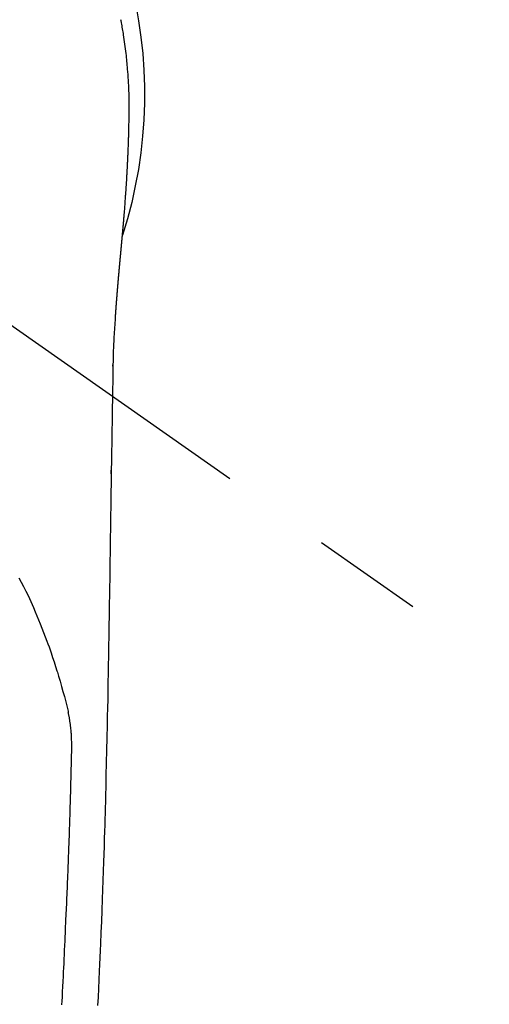
# Model space of a CAD drawing. Extents: x 83844 to 110317, y -25 to 8845.
# Drawn here: x 99837 to 99863, y 6789 to 6844 of the extents above; entities that cross this region are included whole.
import ezdxf

# ---------------------------------------------------------------- set-up
doc = ezdxf.new("R2010")
doc.units = 0
doc.header["$LTSCALE"] = 50
doc.header["$MEASUREMENT"] = 0
doc.linetypes.add('CENTER2', pattern=[1.125, 0.75, -0.125, 0.125, -0.125])
doc.layers.get('0').update_dxf_attribs({"linetype": 'CONTINUOUS'})
doc.layers.add('150-機器', color=8, linetype='CONTINUOUS')
doc.layers.add('160-文字', color=254, linetype='CONTINUOUS')
doc.styles.add('KH001', font='txt')
doc.dimstyles.new('KH1xx030', dxfattribs={"dimscale": 30, "dimtxt": 2, "dimasz": 0.6, "dimexe": 0.3, "dimexo": 1.2, "dimgap": 0.5, "dimtad": 3, "dimdec": 1, "dimdsep": 46, "dimlunit": 6, "dimtxsty": 'KH001', "dimblk": 'DOT', "dimcen": 1, "dimdle": 1, "dimclrd": 256, "dimclre": 256, "dimclrt": 256, "dimadec": 0, "dimazin": 0, "dimtfac": 1, "dimtdec": 1, "dimtix": 1, "dimtmove": 2, "dimatfit": 3, "dimldrblk": 'CLOSEDBLANK', "dimfxl": 1, "dimtolj": 1, "dimtzin": 0, "dimlwd": -1, "dimlwe": -1, "dimarcsym": 0})

# ---------------------------------------------------------------- blocks, each defined once
blk = doc.blocks.new('F402_H')
at = {"layer": '150-機器', "color": 13, "linetype": 'CENTER2'}
blk.add_line((0, 0), (-244.018, -170.863), dxfattribs=at)
at = {"layer": '150-機器', "color": 13, "linetype": 'Continuous'}
for points in [[(-24.594, 4.185), (-24.602, 4.142), (-24.61, 4.099), (-24.618, 4.056), (-24.626, 4.013), (-24.642, 3.927), (-24.657, 3.841), (-24.672, 3.755), (-24.687, 3.669), (-24.701, 3.583), (-24.716, 3.497), (-24.73, 3.411), (-24.744, 3.324), (-24.764, 3.194), (-24.783, 3.065), (-24.802, 2.935), (-24.82, 2.805), (-24.837, 2.674), (-24.853, 2.544), (-24.869, 2.413), (-24.884, 2.283), (-24.897, 2.174), (-24.909, 2.065), (-24.92, 1.956), (-24.931, 1.847), (-24.942, 1.737), (-24.952, 1.628), (-24.961, 1.519), (-24.97, 1.409), (-24.982, 1.256), (-24.993, 1.103), (-25.004, 0.949), (-25.013, 0.796), (-25.017, 0.73), (-25.02, 0.664), (-25.024, 0.598), (-25.027, 0.533), (-25.031, 0.445), (-25.034, 0.357), (-25.037, 0.269), (-25.041, 0.18), (-25.046, 0.092), (-25.051, 0.003), (-25.055, -0.085), (-25.058, -0.174), (-25.059, -0.242), (-25.059, -0.311), (-25.058, -0.38), (-25.058, -0.449), (-25.057, -0.557), (-25.057, -0.664), (-25.056, -0.772), (-25.056, -0.88), (-25.055, -0.958), (-25.055, -1.036), (-25.054, -1.114), (-25.053, -1.192), (-25.052, -1.246), (-25.051, -1.3), (-25.051, -1.353), (-25.05, -1.407), (-25.048, -1.491), (-25.047, -1.575), (-25.045, -1.659), (-25.044, -1.743), (-25.043, -1.81), (-25.042, -1.876), (-25.04, -1.942), (-25.039, -2.009), (-25.037, -2.087), (-25.035, -2.165), (-25.032, -2.243), (-25.03, -2.321), (-25.028, -2.391), (-25.026, -2.46), (-25.024, -2.53), (-25.022, -2.6), (-25.019, -2.681), (-25.016, -2.762), (-25.013, -2.842), (-25.01, -2.923), (-25.008, -2.989), (-25.005, -3.054), (-25.003, -3.119), (-25, -3.185), (-24.997, -3.25), (-24.995, -3.316), (-24.992, -3.381), (-24.989, -3.447), (-24.986, -3.519), (-24.982, -3.591), (-24.979, -3.663), (-24.975, -3.735), (-24.972, -3.79), (-24.97, -3.844), (-24.967, -3.899), (-24.964, -3.954), (-24.96, -4.046), (-24.955, -4.138), (-24.95, -4.23), (-24.945, -4.323), (-24.942, -4.378), (-24.939, -4.434), (-24.935, -4.489), (-24.932, -4.545), (-24.928, -4.618), (-24.924, -4.69), (-24.92, -4.763), (-24.915, -4.835), (-24.91, -4.922), (-24.905, -5.009), (-24.899, -5.096), (-24.893, -5.183), (-24.887, -5.282), (-24.88, -5.381), (-24.873, -5.48), (-24.866, -5.579), (-24.862, -5.634), (-24.858, -5.689), (-24.854, -5.745), (-24.85, -5.8), (-24.845, -5.874), (-24.84, -5.948), (-24.835, -6.022), (-24.829, -6.096), (-24.823, -6.181), (-24.817, -6.265), (-24.81, -6.35), (-24.804, -6.435), (-24.795, -6.536), (-24.787, -6.638), (-24.779, -6.739), (-24.771, -6.841)], [(-24.771, -6.841), (-24.771, -6.848), (-24.77, -6.855), (-24.769, -6.862), (-24.769, -6.869), (-24.768, -6.876), (-24.768, -6.883), (-24.767, -6.89), (-24.767, -6.897), (-24.766, -6.904), (-24.765, -6.911), (-24.765, -6.918), (-24.764, -6.925), (-24.764, -6.932), (-24.763, -6.938), (-24.763, -6.945), (-24.762, -6.952), (-24.761, -6.959), (-24.761, -6.966), (-24.76, -6.973), (-24.76, -6.98), (-24.759, -6.986), (-24.758, -6.994), (-24.758, -7.001), (-24.757, -7.008), (-24.757, -7.015), (-24.756, -7.022), (-24.756, -7.029), (-24.755, -7.036), (-24.754, -7.043), (-24.754, -7.05), (-24.753, -7.057), (-24.753, -7.064), (-24.752, -7.071), (-24.751, -7.078), (-24.751, -7.085), (-24.75, -7.092), (-24.75, -7.099), (-24.749, -7.106), (-24.748, -7.113), (-24.748, -7.121), (-24.747, -7.128), (-24.747, -7.135), (-24.746, -7.142), (-24.745, -7.149), (-24.745, -7.156), (-24.744, -7.163), (-24.743, -7.17), (-24.743, -7.177), (-24.742, -7.185), (-24.742, -7.192), (-24.741, -7.199), (-24.74, -7.206), (-24.74, -7.213), (-24.739, -7.22), (-24.739, -7.227), (-24.738, -7.234), (-24.737, -7.242), (-24.737, -7.249), (-24.736, -7.256), (-24.735, -7.263), (-24.735, -7.27), (-24.734, -7.277), (-24.734, -7.285), (-24.733, -7.292), (-24.732, -7.299), (-24.732, -7.306), (-24.731, -7.313), (-24.73, -7.321), (-24.73, -7.328), (-24.729, -7.335), (-24.729, -7.342), (-24.728, -7.349), (-24.727, -7.357), (-24.727, -7.363), (-24.726, -7.37), (-24.725, -7.377), (-24.725, -7.384), (-24.724, -7.392), (-24.724, -7.399), (-24.723, -7.406), (-24.722, -7.413), (-24.722, -7.421), (-24.721, -7.428), (-24.72, -7.435), (-24.72, -7.442), (-24.719, -7.45), (-24.718, -7.457), (-24.718, -7.464), (-24.717, -7.471), (-24.717, -7.479), (-24.716, -7.486), (-24.715, -7.493), (-24.715, -7.5), (-24.714, -7.508), (-24.713, -7.515), (-24.713, -7.522), (-24.712, -7.53), (-24.711, -7.537), (-24.711, -7.544), (-24.71, -7.552), (-24.709, -7.559), (-24.709, -7.566), (-24.708, -7.574), (-24.707, -7.581), (-24.707, -7.588), (-24.706, -7.595), (-24.706, -7.603), (-24.705, -7.61), (-24.704, -7.617), (-24.704, -7.625), (-24.703, -7.632), (-24.702, -7.64), (-24.702, -7.647), (-24.701, -7.654), (-24.7, -7.662), (-24.7, -7.669), (-24.699, -7.676), (-24.698, -7.684), (-24.698, -7.691), (-24.697, -7.698), (-24.696, -7.706), (-24.696, -7.713), (-24.695, -7.721), (-24.694, -7.728), (-24.694, -7.734), (-24.693, -7.742), (-24.692, -7.749), (-24.692, -7.757), (-24.691, -7.764), (-24.69, -7.771), (-24.69, -7.779), (-24.689, -7.786), (-24.688, -7.794), (-24.688, -7.801), (-24.687, -7.809), (-24.686, -7.816), (-24.686, -7.824), (-24.685, -7.831), (-24.684, -7.838), (-24.684, -7.846), (-24.683, -7.853), (-24.682, -7.861), (-24.682, -7.868), (-24.681, -7.876), (-24.68, -7.883), (-24.68, -7.891), (-24.679, -7.898), (-24.678, -7.906), (-24.678, -7.913), (-24.677, -7.921), (-24.676, -7.928), (-24.675, -7.936), (-24.675, -7.943), (-24.674, -7.951), (-24.673, -7.958), (-24.673, -7.966), (-24.672, -7.973), (-24.671, -7.981), (-24.671, -7.988), (-24.67, -7.996), (-24.669, -8.003), (-24.669, -8.011), (-24.668, -8.018), (-24.667, -8.026), (-24.667, -8.033), (-24.666, -8.041), (-24.665, -8.048), (-24.665, -8.056), (-24.664, -8.064), (-24.663, -8.071), (-24.662, -8.079), (-24.662, -8.086), (-24.661, -8.094), (-24.66, -8.101), (-24.66, -8.109), (-24.659, -8.116), (-24.658, -8.123), (-24.658, -8.131), (-24.657, -8.138), (-24.656, -8.146), (-24.656, -8.154), (-24.655, -8.161), (-24.654, -8.169), (-24.653, -8.176), (-24.653, -8.184), (-24.652, -8.192), (-24.651, -8.199), (-24.651, -8.207), (-24.65, -8.215), (-24.649, -8.222), (-24.649, -8.23), (-24.648, -8.237), (-24.647, -8.245), (-24.646, -8.253), (-24.646, -8.26), (-24.645, -8.268), (-24.644, -8.276), (-24.644, -8.283), (-24.643, -8.291), (-24.642, -8.299), (-24.641, -8.306), (-24.641, -8.314), (-24.64, -8.322), (-24.639, -8.329), (-24.639, -8.337), (-24.638, -8.345), (-24.637, -8.352), (-24.637, -8.36), (-24.636, -8.368), (-24.635, -8.376), (-24.634, -8.383), (-24.634, -8.391), (-24.633, -8.399), (-24.632, -8.406), (-24.632, -8.414), (-24.631, -8.422), (-24.63, -8.43), (-24.629, -8.437), (-24.629, -8.445), (-24.628, -8.453), (-24.627, -8.461), (-24.627, -8.468), (-24.626, -8.476), (-24.625, -8.484), (-24.624, -8.491), (-24.624, -8.498), (-24.623, -8.506), (-24.622, -8.514), (-24.622, -8.522), (-24.621, -8.529), (-24.62, -8.537), (-24.619, -8.545), (-24.619, -8.553), (-24.618, -8.561), (-24.617, -8.568), (-24.617, -8.576), (-24.616, -8.584), (-24.615, -8.592), (-24.614, -8.6), (-24.614, -8.607), (-24.613, -8.615), (-24.612, -8.623), (-24.611, -8.631), (-24.611, -8.639), (-24.61, -8.647), (-24.609, -8.654), (-24.609, -8.662), (-24.608, -8.67), (-24.607, -8.678), (-24.606, -8.686), (-24.606, -8.694), (-24.605, -8.701), (-24.604, -8.709), (-24.604, -8.717), (-24.603, -8.725), (-24.602, -8.733), (-24.601, -8.741), (-24.601, -8.749), (-24.6, -8.757), (-24.599, -8.764), (-24.598, -8.772), (-24.598, -8.78), (-24.597, -8.788), (-24.596, -8.796), (-24.596, -8.804), (-24.595, -8.812), (-24.594, -8.82), (-24.593, -8.828), (-24.593, -8.836), (-24.592, -8.844), (-24.591, -8.851), (-24.59, -8.859), (-24.59, -8.866), (-24.589, -8.874), (-24.588, -8.882), (-24.587, -8.89), (-24.587, -8.898), (-24.586, -8.906), (-24.585, -8.914), (-24.585, -8.922), (-24.584, -8.93), (-24.583, -8.938), (-24.582, -8.946), (-24.582, -8.954), (-24.581, -8.962), (-24.58, -8.97), (-24.579, -8.978), (-24.579, -8.986), (-24.578, -8.994), (-24.577, -9.002), (-24.576, -9.01), (-24.576, -9.018), (-24.575, -9.026), (-24.574, -9.034), (-24.574, -9.042), (-24.573, -9.05), (-24.572, -9.058), (-24.571, -9.066), (-24.571, -9.074), (-24.57, -9.082), (-24.569, -9.09), (-24.568, -9.098), (-24.568, -9.106), (-24.567, -9.114), (-24.566, -9.122), (-24.565, -9.13), (-24.565, -9.138), (-24.564, -9.146), (-24.563, -9.154), (-24.562, -9.162), (-24.562, -9.17), (-24.561, -9.178), (-24.56, -9.186), (-24.559, -9.195), (-24.559, -9.203), (-24.558, -9.211), (-24.557, -9.219), (-24.557, -9.227), (-24.556, -9.235), (-24.555, -9.242), (-24.554, -9.25), (-24.554, -9.258), (-24.553, -9.266), (-24.552, -9.275), (-24.551, -9.283), (-24.551, -9.291), (-24.55, -9.299), (-24.549, -9.307), (-24.548, -9.315), (-24.548, -9.323), (-24.547, -9.331), (-24.546, -9.34), (-24.545, -9.348), (-24.545, -9.356), (-24.544, -9.364), (-24.543, -9.372), (-24.542, -9.38), (-24.542, -9.388), (-24.541, -9.397), (-24.54, -9.405), (-24.539, -9.413), (-24.539, -9.421), (-24.538, -9.429), (-24.537, -9.438), (-24.536, -9.446), (-24.536, -9.454), (-24.535, -9.462), (-24.534, -9.47), (-24.533, -9.479), (-24.533, -9.487), (-24.532, -9.495), (-24.531, -9.503), (-24.53, -9.511), (-24.53, -9.52), (-24.529, -9.528), (-24.528, -9.536), (-24.528, -9.544), (-24.527, -9.552), (-24.526, -9.561), (-24.525, -9.569), (-24.525, -9.577), (-24.524, -9.585), (-24.523, -9.594), (-24.522, -9.602), (-24.522, -9.61), (-24.521, -9.618), (-24.52, -9.626), (-24.519, -9.634), (-24.519, -9.642), (-24.518, -9.651), (-24.517, -9.659), (-24.516, -9.667), (-24.516, -9.675), (-24.515, -9.684), (-24.514, -9.692), (-24.513, -9.7), (-24.513, -9.709), (-24.512, -9.717), (-24.511, -9.725), (-24.51, -9.733), (-24.51, -9.742), (-24.509, -9.75), (-24.508, -9.758), (-24.507, -9.767), (-24.507, -9.775), (-24.506, -9.783), (-24.505, -9.792), (-24.504, -9.8), (-24.504, -9.808), (-24.503, -9.817), (-24.502, -9.825), (-24.501, -9.833), (-24.501, -9.842), (-24.5, -9.85), (-24.499, -9.859), (-24.498, -9.867), (-24.498, -9.875), (-24.497, -9.884), (-24.496, -9.892), (-24.495, -9.9), (-24.495, -9.909), (-24.494, -9.917), (-24.493, -9.926), (-24.492, -9.934), (-24.492, -9.942), (-24.491, -9.951), (-24.49, -9.959), (-24.489, -9.968), (-24.489, -9.976), (-24.488, -9.984), (-24.487, -9.993), (-24.486, -10), (-24.486, -10.009), (-24.485, -10.017), (-24.484, -10.026), (-24.483, -10.034), (-24.483, -10.042), (-24.482, -10.051), (-24.481, -10.059), (-24.48, -10.068), (-24.48, -10.076), (-24.479, -10.085), (-24.478, -10.093), (-24.477, -10.102), (-24.477, -10.11), (-24.476, -10.119), (-24.475, -10.127), (-24.474, -10.135), (-24.474, -10.144), (-24.473, -10.152), (-24.472, -10.161), (-24.471, -10.169), (-24.471, -10.178), (-24.47, -10.186), (-24.469, -10.195), (-24.468, -10.203), (-24.468, -10.212), (-24.467, -10.22), (-24.466, -10.229), (-24.466, -10.237), (-24.465, -10.246), (-24.464, -10.255), (-24.463, -10.263), (-24.463, -10.272), (-24.462, -10.28), (-24.461, -10.289), (-24.46, -10.297), (-24.46, -10.306), (-24.459, -10.314), (-24.458, -10.323), (-24.457, -10.331), (-24.457, -10.34), (-24.456, -10.349), (-24.455, -10.357), (-24.454, -10.366), (-24.454, -10.373), (-24.453, -10.382), (-24.452, -10.39), (-24.451, -10.399), (-24.451, -10.408), (-24.45, -10.416), (-24.449, -10.425), (-24.448, -10.433), (-24.448, -10.442), (-24.447, -10.451), (-24.446, -10.459), (-24.446, -10.468), (-24.446, -10.476), (-24.445, -10.485), (-24.444, -10.494), (-24.443, -10.502), (-24.443, -10.511), (-24.442, -10.52), (-24.441, -10.528), (-24.441, -10.537), (-24.44, -10.546), (-24.439, -10.554), (-24.438, -10.563), (-24.438, -10.571), (-24.437, -10.58), (-24.436, -10.589), (-24.435, -10.597), (-24.435, -10.606), (-24.434, -10.615), (-24.433, -10.623), (-24.432, -10.632), (-24.432, -10.641), (-24.431, -10.65), (-24.43, -10.658), (-24.429, -10.667), (-24.429, -10.676), (-24.428, -10.684), (-24.427, -10.693), (-24.427, -10.702), (-24.426, -10.71), (-24.425, -10.719), (-24.424, -10.728), (-24.424, -10.737), (-24.423, -10.745), (-24.422, -10.753), (-24.421, -10.762), (-24.421, -10.77), (-24.42, -10.779), (-24.419, -10.788), (-24.418, -10.797), (-24.418, -10.805), (-24.417, -10.814), (-24.416, -10.823), (-24.415, -10.832), (-24.415, -10.84), (-24.414, -10.849), (-24.413, -10.858), (-24.413, -10.867), (-24.412, -10.876), (-24.411, -10.884), (-24.41, -10.893), (-24.41, -10.902), (-24.409, -10.911), (-24.408, -10.919), (-24.407, -10.928), (-24.407, -10.937), (-24.406, -10.946), (-24.405, -10.955), (-24.405, -10.964), (-24.404, -10.972), (-24.403, -10.981), (-24.402, -10.99), (-24.402, -10.999), (-24.401, -11.008), (-24.4, -11.016), (-24.399, -11.025), (-24.399, -11.034), (-24.398, -11.043), (-24.397, -11.052), (-24.397, -11.061), (-24.396, -11.069), (-24.395, -11.078), (-24.394, -11.087), (-24.394, -11.096), (-24.393, -11.105), (-24.392, -11.114), (-24.392, -11.123), (-24.391, -11.131), (-24.39, -11.139), (-24.389, -11.148), (-24.389, -11.157), (-24.388, -11.166), (-24.387, -11.175), (-24.386, -11.184), (-24.386, -11.193), (-24.385, -11.202), (-24.384, -11.211), (-24.384, -11.219), (-24.383, -11.228), (-24.382, -11.237), (-24.381, -11.246), (-24.381, -11.255), (-24.38, -11.264), (-24.379, -11.273), (-24.379, -11.282), (-24.378, -11.291), (-24.377, -11.3), (-24.376, -11.309), (-24.376, -11.318), (-24.375, -11.327), (-24.374, -11.336), (-24.374, -11.345), (-24.373, -11.354), (-24.372, -11.363), (-24.371, -11.371), (-24.371, -11.38), (-24.37, -11.389), (-24.369, -11.398), (-24.369, -11.407), (-24.368, -11.416), (-24.367, -11.425), (-24.366, -11.434), (-24.366, -11.443), (-24.365, -11.452), (-24.364, -11.461), (-24.364, -11.47), (-24.363, -11.479), (-24.362, -11.488), (-24.362, -11.497), (-24.361, -11.505), (-24.36, -11.514), (-24.359, -11.523), (-24.359, -11.532), (-24.358, -11.542), (-24.357, -11.551), (-24.357, -11.56), (-24.356, -11.569), (-24.355, -11.578), (-24.355, -11.587), (-24.354, -11.596), (-24.353, -11.605), (-24.352, -11.614), (-24.352, -11.623), (-24.351, -11.632), (-24.35, -11.641), (-24.35, -11.65), (-24.349, -11.659), (-24.348, -11.668), (-24.348, -11.677), (-24.347, -11.686), (-24.346, -11.696), (-24.345, -11.705), (-24.345, -11.714), (-24.344, -11.723), (-24.343, -11.732), (-24.343, -11.741), (-24.342, -11.75), (-24.341, -11.759), (-24.341, -11.768), (-24.34, -11.777), (-24.339, -11.787), (-24.339, -11.796), (-24.338, -11.805), (-24.337, -11.814), (-24.336, -11.823), (-24.336, -11.832), (-24.335, -11.841), (-24.334, -11.851), (-24.334, -11.86), (-24.333, -11.869), (-24.332, -11.878), (-24.332, -11.886), (-24.331, -11.895), (-24.33, -11.904), (-24.33, -11.914), (-24.329, -11.923), (-24.328, -11.932), (-24.328, -11.941), (-24.327, -11.95), (-24.326, -11.96), (-24.326, -11.969), (-24.325, -11.978), (-24.324, -11.987), (-24.323, -11.996), (-24.323, -12.006), (-24.322, -12.015), (-24.321, -12.024), (-24.321, -12.033), (-24.32, -12.042), (-24.319, -12.052), (-24.319, -12.061), (-24.318, -12.07), (-24.317, -12.079), (-24.317, -12.089), (-24.316, -12.098), (-24.315, -12.107), (-24.315, -12.116), (-24.314, -12.126), (-24.313, -12.135), (-24.313, -12.144), (-24.312, -12.153), (-24.311, -12.163), (-24.311, -12.172), (-24.31, -12.181), (-24.309, -12.191), (-24.309, -12.2), (-24.308, -12.209), (-24.307, -12.218), (-24.307, -12.228), (-24.306, -12.237), (-24.305, -12.246), (-24.305, -12.256), (-24.304, -12.264), (-24.304, -12.273), (-24.303, -12.283), (-24.302, -12.292), (-24.302, -12.301), (-24.301, -12.311), (-24.3, -12.32), (-24.3, -12.329), (-24.299, -12.339), (-24.298, -12.348), (-24.298, -12.357), (-24.297, -12.367), (-24.296, -12.376), (-24.296, -12.385), (-24.295, -12.395), (-24.294, -12.404), (-24.294, -12.413), (-24.293, -12.423), (-24.292, -12.432), (-24.292, -12.441), (-24.291, -12.451), (-24.29, -12.46), (-24.29, -12.47), (-24.289, -12.479), (-24.289, -12.488), (-24.288, -12.498), (-24.287, -12.507), (-24.287, -12.516), (-24.286, -12.526), (-24.285, -12.535), (-24.285, -12.544), (-24.284, -12.554), (-24.283, -12.563), (-24.283, -12.573), (-24.282, -12.582), (-24.281, -12.591)], [(-24.281, -12.591), (-24.265, -12.851), (-24.248, -13.111), (-24.233, -13.371), (-24.219, -13.631), (-24.21, -13.816), (-24.202, -14.002), (-24.194, -14.187), (-24.187, -14.373), (-24.181, -14.566), (-24.175, -14.759), (-24.171, -14.953), (-24.167, -15.146), (-24.166, -15.233), (-24.165, -15.321), (-24.163, -15.408), (-24.162, -15.496), (-24.16, -15.616), (-24.158, -15.735), (-24.156, -15.855), (-24.154, -15.975), (-24.152, -16.108), (-24.15, -16.241), (-24.148, -16.374), (-24.145, -16.507), (-24.143, -16.627), (-24.141, -16.746), (-24.139, -16.866), (-24.137, -16.985), (-24.135, -17.122), (-24.133, -17.258), (-24.131, -17.395), (-24.128, -17.532), (-24.125, -17.765), (-24.121, -17.999), (-24.117, -18.233), (-24.113, -18.467), (-24.11, -18.7), (-24.106, -18.934), (-24.102, -19.167), (-24.098, -19.401), (-24.094, -19.658), (-24.09, -19.915), (-24.086, -20.172), (-24.082, -20.43), (-24.079, -20.675), (-24.075, -20.921), (-24.071, -21.167), (-24.068, -21.412), (-24.061, -21.842), (-24.054, -22.272), (-24.047, -22.703), (-24.041, -23.133), (-24.035, -23.547), (-24.029, -23.961), (-24.024, -24.375), (-24.019, -24.789), (-24.008, -25.53), (-23.998, -26.27), (-23.986, -27.01), (-23.975, -27.75), (-23.969, -28.111), (-23.963, -28.472), (-23.958, -28.834), (-23.952, -29.195), (-23.943, -29.768), (-23.933, -30.341), (-23.924, -30.914), (-23.914, -31.486), (-23.905, -31.966), (-23.897, -32.445), (-23.888, -32.925), (-23.879, -33.404), (-23.87, -33.886), (-23.861, -34.367), (-23.851, -34.849), (-23.841, -35.33), (-23.824, -36.034), (-23.806, -36.737), (-23.789, -37.44), (-23.773, -38.144), (-23.77, -38.329), (-23.766, -38.515), (-23.763, -38.7), (-23.759, -38.886), (-23.754, -39.143), (-23.748, -39.401), (-23.741, -39.659), (-23.734, -39.916), (-23.725, -40.253), (-23.715, -40.59), (-23.705, -40.927), (-23.694, -41.265), (-23.681, -41.696), (-23.667, -42.127), (-23.652, -42.559), (-23.638, -42.99), (-23.619, -43.513), (-23.601, -44.037), (-23.582, -44.56), (-23.563, -45.083), (-23.54, -45.706), (-23.517, -46.328), (-23.493, -46.95), (-23.468, -47.572), (-23.452, -47.957), (-23.435, -48.342), (-23.418, -48.728), (-23.4, -49.113), (-23.378, -49.594), (-23.355, -50.076), (-23.332, -50.557), (-23.308, -51.039)], [(-24.166, -15.223), (-24.166, -15.222), (-24.166, -15.221), (-24.166, -15.22), (-24.166, -15.219), (-24.166, -15.218), (-24.166, -15.217), (-24.166, -15.216), (-24.166, -15.215), (-24.166, -15.214), (-24.166, -15.213), (-24.166, -15.212), (-24.166, -15.211), (-24.166, -15.21), (-24.166, -15.209), (-24.166, -15.208), (-24.166, -15.207), (-24.166, -15.206), (-24.166, -15.205), (-24.166, -15.204), (-24.166, -15.203), (-24.166, -15.202), (-24.166, -15.201), (-24.166, -15.2), (-24.166, -15.199), (-24.166, -15.198), (-24.166, -15.197), (-24.166, -15.196), (-24.166, -15.195), (-24.166, -15.194), (-24.166, -15.193), (-24.166, -15.192), (-24.166, -15.191), (-24.166, -15.19), (-24.166, -15.189), (-24.166, -15.188), (-24.166, -15.187), (-24.167, -15.186), (-24.167, -15.185), (-24.167, -15.184), (-24.167, -15.183), (-24.167, -15.182), (-24.167, -15.181), (-24.167, -15.18), (-24.167, -15.179), (-24.167, -15.178), (-24.167, -15.177), (-24.167, -15.176), (-24.167, -15.175), (-24.167, -15.174), (-24.167, -15.173), (-24.167, -15.172), (-24.167, -15.171), (-24.167, -15.17), (-24.167, -15.169), (-24.167, -15.168), (-24.167, -15.167), (-24.167, -15.166), (-24.167, -15.165), (-24.167, -15.164), (-24.167, -15.163), (-24.167, -15.162), (-24.167, -15.161), (-24.167, -15.16), (-24.167, -15.159), (-24.167, -15.158), (-24.167, -15.157), (-24.167, -15.156), (-24.167, -15.155), (-24.167, -15.154), (-24.167, -15.153), (-24.167, -15.152), (-24.167, -15.151), (-24.167, -15.15), (-24.167, -15.149), (-24.167, -15.148), (-24.167, -15.147), (-24.167, -15.146)], [(-18.902, -27.081), (-19.034, -27.325), (-19.163, -27.571), (-19.288, -27.818), (-19.41, -28.068), (-19.49, -28.237), (-19.569, -28.407), (-19.647, -28.578), (-19.722, -28.75), (-19.818, -28.975), (-19.911, -29.202), (-20.003, -29.429), (-20.093, -29.657), (-20.188, -29.897), (-20.282, -30.137), (-20.374, -30.377), (-20.465, -30.618), (-20.526, -30.785), (-20.587, -30.953), (-20.646, -31.121), (-20.704, -31.289), (-20.789, -31.538), (-20.872, -31.788), (-20.952, -32.039), (-21.031, -32.29), (-21.053, -32.365), (-21.076, -32.439), (-21.098, -32.513), (-21.12, -32.588), (-21.204, -32.873), (-21.286, -33.158), (-21.366, -33.444), (-21.444, -33.731), (-21.484, -33.879), (-21.524, -34.029), (-21.562, -34.178), (-21.598, -34.328), (-21.616, -34.404), (-21.633, -34.479), (-21.65, -34.555), (-21.667, -34.631)], [(-24.065, -21.26), (-24.065, -21.258), (-24.065, -21.257), (-24.065, -21.255), (-24.065, -21.254), (-24.065, -21.252), (-24.065, -21.25), (-24.065, -21.249), (-24.065, -21.247), (-24.065, -21.245), (-24.065, -21.244), (-24.065, -21.242), (-24.065, -21.24), (-24.065, -21.239), (-24.065, -21.237), (-24.065, -21.235), (-24.065, -21.234), (-24.065, -21.232), (-24.065, -21.23), (-24.065, -21.229), (-24.065, -21.227), (-24.065, -21.225), (-24.065, -21.224), (-24.065, -21.222), (-24.065, -21.22), (-24.065, -21.219), (-24.065, -21.217), (-24.065, -21.216), (-24.065, -21.214), (-24.065, -21.212), (-24.066, -21.211), (-24.066, -21.209), (-24.066, -21.207), (-24.066, -21.206), (-24.066, -21.204), (-24.066, -21.202), (-24.066, -21.201), (-24.066, -21.199), (-24.066, -21.197), (-24.066, -21.196), (-24.066, -21.194), (-24.066, -21.192), (-24.066, -21.191), (-24.066, -21.189), (-24.066, -21.187), (-24.066, -21.186), (-24.066, -21.184), (-24.066, -21.183), (-24.066, -21.181), (-24.066, -21.179), (-24.066, -21.178), (-24.066, -21.176), (-24.066, -21.174), (-24.066, -21.173), (-24.066, -21.171), (-24.066, -21.169), (-24.066, -21.168), (-24.066, -21.166), (-24.066, -21.164), (-24.066, -21.163), (-24.066, -21.161), (-24.066, -21.159), (-24.066, -21.158), (-24.066, -21.156), (-24.066, -21.154), (-24.066, -21.153), (-24.066, -21.151), (-24.066, -21.149), (-24.066, -21.148), (-24.066, -21.146), (-24.066, -21.145), (-24.066, -21.143), (-24.066, -21.141), (-24.066, -21.14), (-24.066, -21.138), (-24.066, -21.136), (-24.066, -21.135), (-24.066, -21.133), (-24.066, -21.131), (-24.066, -21.13), (-24.067, -21.128), (-24.067, -21.126), (-24.067, -21.125), (-24.067, -21.123), (-24.067, -21.121), (-24.067, -21.12), (-24.067, -21.118), (-24.067, -21.116), (-24.067, -21.115), (-24.067, -21.113), (-24.067, -21.112), (-24.067, -21.11), (-24.067, -21.108), (-24.067, -21.107), (-24.067, -21.105), (-24.067, -21.103), (-24.067, -21.102), (-24.067, -21.1), (-24.067, -21.098), (-24.067, -21.097), (-24.067, -21.095), (-24.067, -21.093), (-24.067, -21.092), (-24.067, -21.09), (-24.067, -21.088), (-24.067, -21.087), (-24.067, -21.085), (-24.067, -21.083), (-24.067, -21.082), (-24.067, -21.08), (-24.067, -21.079), (-24.067, -21.077), (-24.067, -21.075), (-24.067, -21.074), (-24.067, -21.072), (-24.067, -21.07), (-24.067, -21.069), (-24.067, -21.067), (-24.067, -21.065), (-24.067, -21.064), (-24.067, -21.062), (-24.067, -21.06), (-24.067, -21.059), (-24.067, -21.057), (-24.067, -21.055), (-24.067, -21.054), (-24.067, -21.052), (-24.067, -21.05)], [(-21.308, -50.992), (-21.32, -50.775), (-21.332, -50.558), (-21.347, -50.266), (-21.362, -49.974), (-21.377, -49.682), (-21.392, -49.39), (-21.403, -49.153), (-21.415, -48.915), (-21.426, -48.678), (-21.437, -48.44), (-21.449, -48.182), (-21.46, -47.924), (-21.471, -47.666), (-21.482, -47.407), (-21.491, -47.193), (-21.501, -46.978), (-21.51, -46.763), (-21.518, -46.549), (-21.521, -46.473), (-21.524, -46.398), (-21.527, -46.323), (-21.53, -46.248), (-21.544, -45.935), (-21.56, -45.622), (-21.576, -45.309), (-21.591, -44.996), (-21.599, -44.825), (-21.605, -44.654), (-21.612, -44.483), (-21.619, -44.312), (-21.627, -44.12), (-21.634, -43.928), (-21.642, -43.736), (-21.65, -43.543), (-21.657, -43.378), (-21.663, -43.213), (-21.67, -43.048), (-21.677, -42.882), (-21.682, -42.761), (-21.686, -42.639), (-21.691, -42.518), (-21.696, -42.397), (-21.704, -42.184), (-21.712, -41.972), (-21.719, -41.76), (-21.727, -41.548), (-21.732, -41.401), (-21.737, -41.254), (-21.742, -41.107), (-21.747, -40.96), (-21.752, -40.771), (-21.758, -40.581), (-21.763, -40.391), (-21.769, -40.201), (-21.774, -40.034), (-21.779, -39.866), (-21.784, -39.698), (-21.789, -39.53), (-21.791, -39.435), (-21.794, -39.341), (-21.797, -39.246), (-21.8, -39.151), (-21.803, -39.005), (-21.807, -38.858), (-21.811, -38.712), (-21.814, -38.566), (-21.817, -38.471), (-21.819, -38.376), (-21.822, -38.281), (-21.824, -38.187), (-21.83, -37.984), (-21.835, -37.782), (-21.84, -37.579), (-21.845, -37.377), (-21.85, -37.196), (-21.853, -37.015), (-21.856, -36.835), (-21.857, -36.654), (-21.857, -36.474), (-21.855, -36.294), (-21.85, -36.114), (-21.842, -35.934), (-21.839, -35.874), (-21.836, -35.814), (-21.832, -35.755), (-21.827, -35.695), (-21.821, -35.614), (-21.814, -35.534), (-21.806, -35.453), (-21.797, -35.372), (-21.786, -35.287), (-21.774, -35.201), (-21.761, -35.116), (-21.748, -35.031), (-21.74, -34.989), (-21.733, -34.946), (-21.725, -34.904), (-21.717, -34.862), (-21.709, -34.825), (-21.702, -34.788), (-21.694, -34.751), (-21.686, -34.715), (-21.681, -34.694), (-21.676, -34.673), (-21.671, -34.652), (-21.666, -34.631)]]:
    blk.add_lwpolyline(points, dxfattribs=at)
blk.add_arc((0, 0), 25.931, 0, 197.7244, dxfattribs=at)
blk = doc.blocks.new('_ClosedBlank')
at = {"color": 0, "linetype": 'ByBlock', "lineweight": -2}
for p, q in [((-1, 0.1667), (0, 0)), ((-1, 0.1667), (-1, -0.1667)), ((0, 0), (-1, -0.1667))]:
    blk.add_line(p, q, dxfattribs=at)
blk = doc.blocks.new('_Dot')
at = {"color": 0, "linetype": 'ByBlock', "lineweight": -2}
blk.add_line((-0.5, 0), (-1, 0), dxfattribs=at)
at = {"color": 0, "linetype": 'ByBlock', "const_width": 0.5}
blk.add_lwpolyline([(-0.25, 0, 1), (0.25, 0, 1)], format="xyb", close=True, dxfattribs=at)

msp = doc.modelspace()

# ---------------------------------------------------------------- block references
at = {"layer": '150-機器', "xscale": -1}
msp.add_blockref('F402_H', (99817.638, 6840.134), dxfattribs=at)

# ---------------------------------------------------------------- leaders
at = {"layer": '160-文字'}
msp.add_leader([(99937.645, 6839.942), (99079.087, 5904.649)], dimstyle='KH1xx030', override={"dimgap": 0.5, "dimtad": 1}, dxfattribs=at)

doc.saveas('drawing.dxf')
